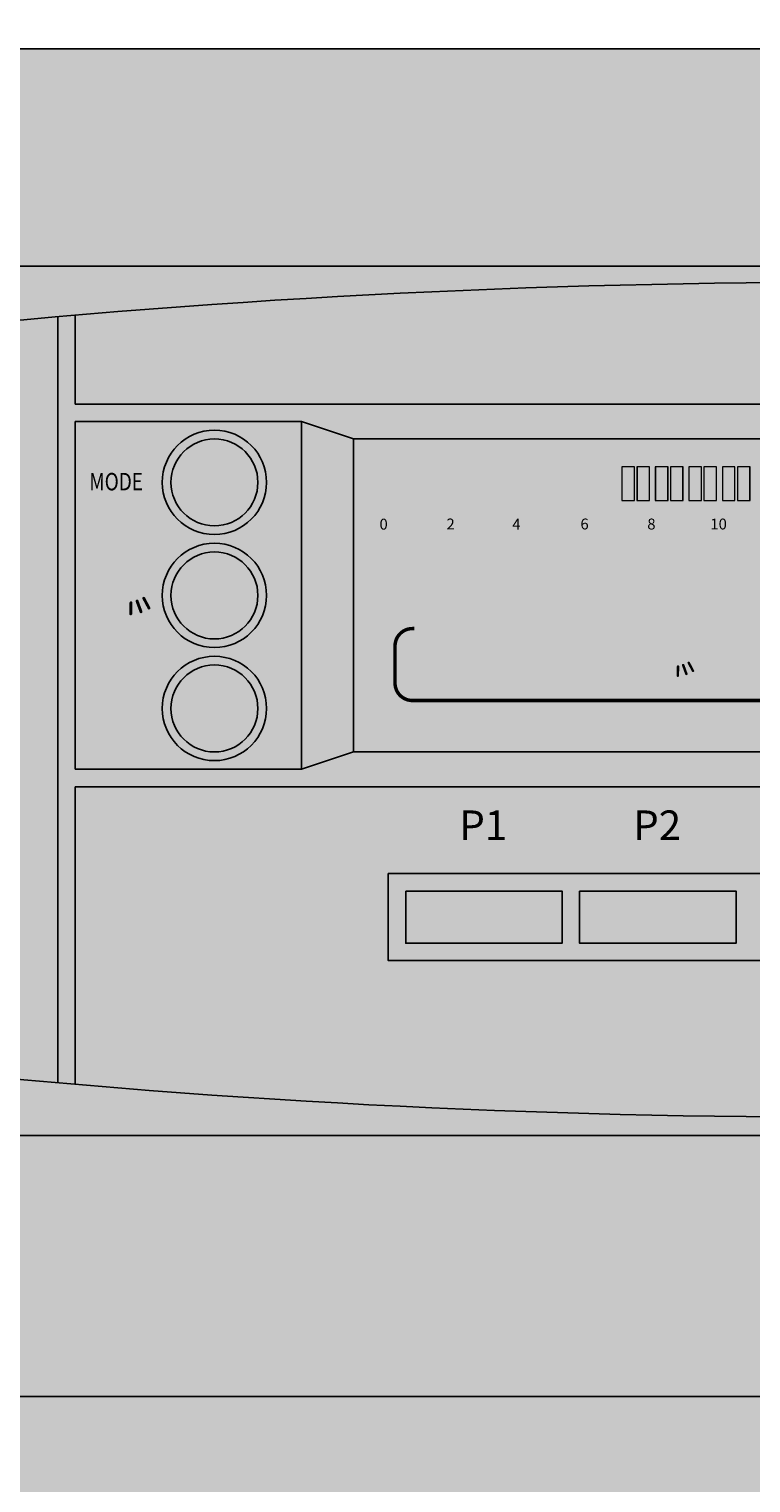
# Model space of a CAD drawing. Units: millimetres. Extents: x 325 to 857, y -133 to 114.
# Drawn here: x 365 to 370, y 8 to 20 of the extents above; entities that cross this region are included whole.
import ezdxf
from ezdxf.enums import TextEntityAlignment as Align

# ---------------------------------------------------------------- set-up
doc = ezdxf.new("R2010")
doc.units = ezdxf.units.MM
doc.linetypes.add('CACHE2', pattern=[4.7625, 3.175, -1.5875])
doc.layers.add('DD-regul-D', color=7, linetype='Continuous')
doc.styles.add('Arial', font='ARIAL.TTF')
doc.styles.add('STD', font='txt')

# ---------------------------------------------------------------- blocks, each defined once
blk = doc.blocks.new('Diematic-m3')
h = blk.add_hatch(color=9)
h.dxf.hatch_style = 1
edge = h.paths.add_edge_path()
edge.add_arc((-0.05, -49.1154), 51.5154, 77.10093, 102.89907)
edge.add_line((-11.55, 1.1), (-11.55, -1.1))
edge.add_arc((-0.05, 49.1154), 51.5154, 257.10093, 282.89907)
edge.add_line((11.45, -1.1), (11.45, 1.1))
h = blk.add_hatch(color=252)
h.dxf.hatch_style = 1
h.paths.add_polyline_path([(4.35, 2.2118, 0.000487), (4.25, 2.2202), (4.25, 1.7), (-4.45, 1.7), (-4.45, 2.2118, 0.000487), (-4.55, 2.2031), (-4.55, -2.2031, 0.000487), (-4.45, -2.2118), (-4.45, -0.5), (4.25, -0.5), (4.25, -2.2202, 0.000487), (4.35, -2.2118)])
h.paths.add_polyline_path([(2.65, 1.5), (2.95, 1.6), (4.25, 1.6), (4.25, -0.4), (2.95, -0.4), (2.65, -0.3), (-2.85, -0.3), (-3.15, -0.4), (-4.45, -0.4), (-4.45, 1.6), (-3.15, 1.6), (-2.85, 1.5)], flags=16)
h = blk.add_hatch(color=8)
h.dxf.hatch_style = 1
h.paths.add_polyline_path([(2.95, 1.6), (2.65, 1.5), (2.65, -0.3), (2.95, -0.4)])
h.paths.add_polyline_path([(-2.85, 1.5), (-3.15, 1.6), (-3.15, -0.4), (-2.85, -0.3)])
h = blk.add_hatch(color=252)
h.dxf.hatch_style = 1
edge = h.paths.add_edge_path()
edge.add_arc((-3.65, 1.25), 0.25, 0, 360)
edge = h.paths.add_edge_path()
edge.add_arc((-3.65, 0.6), 0.25, 0, 360)
edge = h.paths.add_edge_path()
edge.add_arc((-3.65, -0.05), 0.25, 0, 360)
edge = h.paths.add_edge_path()
edge.add_arc((3.45, 1), 0.25, 0, 360)
edge = h.paths.add_edge_path()
edge.add_arc((3.45, 0.2), 0.25, 0, 360)
at = {"linetype": 'Continuous'}
blk.add_hatch(color=73, dxfattribs=at).paths.add_polyline_path([(-2.85, 1.5), (2.65, 1.5), (2.65, -0.3), (-2.85, -0.3)])
at = {"lineweight": 0}
for points in [[(-2.6795, 1.3517), (1.9583, 1.3517), (1.9583, 1.366), (-2.6795, 1.366)], [(-2.6647, 1.3562), (-2.6647, 1.118), (-2.6795, 1.118), (-2.6795, 1.3562)], [(-2.6783, 1.3511), (1.9593, 1.3511), (1.9593, 1.3654), (-2.6783, 1.3654)], [(-2.4867, 1.3562), (-2.4867, 1.1322), (-2.4724, 1.1322), (-2.4724, 1.3562)], [(-2.2796, 1.3562), (-2.2796, 1.118), (-2.2938, 1.118), (-2.2938, 1.3562)], [(-2.1016, 1.3562), (-2.1016, 1.1322), (-2.0867, 1.1322), (-2.0867, 1.3562)], [(-1.8942, 1.3562), (-1.8942, 1.118), (-1.9087, 1.118), (-1.9087, 1.3562)], [(-1.7162, 1.3562), (-1.7162, 1.1322), (-1.7016, 1.1322), (-1.7016, 1.3562)], [(-1.5091, 1.3562), (-1.5091, 1.118), (-1.5233, 1.118), (-1.5233, 1.3562)], [(-1.5081, 1.3558), (-1.5081, 1.1173), (-1.5224, 1.1173), (-1.5224, 1.3558)], [(-1.4991, 1.3393), (-1.4991, 1.1466), (-1.4269, 1.1466), (-1.4269, 1.3393)], [(-1.4985, 1.339), (-1.4985, 1.1463), (-1.4263, 1.1463), (-1.4263, 1.339)], [(-1.4126, 1.3393), (-1.4126, 1.1466), (-1.3404, 1.1466), (-1.3404, 1.3393)], [(-1.412, 1.339), (-1.412, 1.1463), (-1.3395, 1.1463), (-1.3395, 1.339)], [(-1.3308, 1.3562), (-1.3308, 1.1322), (-1.3165, 1.1322), (-1.3165, 1.3562)], [(-1.3298, 1.3558), (-1.3298, 1.1321), (-1.3156, 1.1321), (-1.3156, 1.3558)], [(-1.3069, 1.3393), (-1.3069, 1.1466), (-1.2347, 1.1466), (-1.2347, 1.3393)], [(-1.306, 1.339), (-1.306, 1.1463), (-1.2334, 1.1463), (-1.2334, 1.339)], [(-1.2198, 1.3393), (-1.2198, 1.1466), (-1.1478, 1.1466), (-1.1478, 1.3393)], [(-1.2192, 1.339), (-1.2192, 1.1463), (-1.1466, 1.1463), (-1.1466, 1.339)], [(-1.1237, 1.3562), (-1.1237, 1.118), (-1.1379, 1.118), (-1.1379, 1.3562)], [(-1.123, 1.3558), (-1.123, 1.1173), (-1.1373, 1.1173), (-1.1373, 1.3558)], [(-1.1144, 1.3393), (-1.1144, 1.1466), (-1.0418, 1.1466), (-1.0418, 1.3393)], [(-1.1131, 1.339), (-1.1131, 1.1463), (-1.0409, 1.1463), (-1.0409, 1.339)], [(-1.0272, 1.3393), (-1.0272, 1.1466), (-0.955, 1.1466), (-0.955, 1.3393)], [(-1.0266, 1.339), (-1.0266, 1.1463), (-0.9544, 1.1463), (-0.9544, 1.339)], [(-0.9457, 1.3562), (-0.9457, 1.1322), (-0.9311, 1.1322), (-0.9311, 1.3562)], [(-0.9448, 1.3558), (-0.9448, 1.1321), (-0.9302, 1.1321), (-0.9302, 1.3558)], [(-0.9215, 1.3393), (-0.9215, 1.1466), (-0.8493, 1.1466), (-0.8493, 1.3393)], [(-0.9206, 1.339), (-0.9206, 1.1463), (-0.8483, 1.1463), (-0.8483, 1.339)], [(-0.8347, 1.3393), (-0.8347, 1.1466), (-0.7624, 1.1466), (-0.7624, 1.3393)], [(-0.8341, 1.339), (-0.8341, 1.1463), (-0.7618, 1.1463), (-0.7618, 1.339)], [(-0.7386, 1.3562), (-0.7386, 1.118), (-0.7528, 1.118), (-0.7528, 1.3562)], [(-0.7376, 1.3558), (-0.7376, 1.1173), (-0.7522, 1.1173), (-0.7522, 1.3558)], [(-0.7286, 1.3393), (-0.7286, 1.1466), (-0.6567, 1.1466), (-0.6567, 1.3393)], [(-0.728, 1.339), (-0.728, 1.1463), (-0.6558, 1.1463), (-0.6558, 1.339)], [(-0.6421, 1.3393), (-0.6421, 1.1466), (-0.5699, 1.1466), (-0.5699, 1.3393)], [(-0.6412, 1.339), (-0.6412, 1.1463), (-0.5687, 1.1463), (-0.5687, 1.339)], [(-4.3543, 0.7272), (-4.2505, 0.7272), (-4.248, 0.7268), (-4.2457, 0.726), (-4.2435, 0.724), (-4.2421, 0.7222), (-4.2413, 0.7205), (-4.2413, 0.7195), (-4.234, 0.6866), (-4.2561, 0.6866), (-4.2608, 0.7098), (-4.3434, 0.7098), (-4.3484, 0.6866), (-4.3708, 0.6866), (-4.3638, 0.7195), (-4.3629, 0.7219), (-4.3607, 0.7246), (-4.3585, 0.7262), (-4.356, 0.7271)], [(-4.049, 0.5878), (-4.0192, 0.5312), (-4.018, 0.5287), (-4.018, 0.5262), (-4.0186, 0.5242), (-4.0192, 0.5225), (-4.0205, 0.5213), (-4.0219, 0.5202), (-4.0236, 0.5195), (-4.0259, 0.519), (-4.0275, 0.519), (-4.0298, 0.5199), (-4.032, 0.5213), (-4.0337, 0.5234), (-4.0638, 0.5799), (-4.0644, 0.5822), (-4.0644, 0.585), (-4.0644, 0.5868), (-4.0632, 0.5888), (-4.061, 0.5906), (-4.0588, 0.5917), (-4.0565, 0.592), (-4.0549, 0.5919), (-4.0526, 0.5912), (-4.051, 0.5901)], [(-4.1213, 0.557), (-4.1224, 0.4942), (-4.123, 0.4917), (-4.1244, 0.4892), (-4.126, 0.4874), (-4.1285, 0.4861), (-4.1313, 0.4857), (-4.1341, 0.4863), (-4.1366, 0.4876), (-4.1386, 0.49), (-4.1397, 0.4923), (-4.1397, 0.4945), (-4.1386, 0.5571), (-4.1383, 0.5598), (-4.1369, 0.5623), (-4.1352, 0.5641), (-4.1324, 0.5655), (-4.1291, 0.5656), (-4.1263, 0.5649), (-4.1244, 0.5635), (-4.1224, 0.5615), (-4.1218, 0.5591)], [(-4.0867, 0.5702), (-4.0644, 0.5093), (-4.0638, 0.5068), (-4.0641, 0.5037), (-4.0649, 0.5017), (-4.0666, 0.4998), (-4.0683, 0.4985), (-4.0708, 0.4978), (-4.073, 0.4978), (-4.0761, 0.4985), (-4.0778, 0.4998), (-4.0794, 0.5013), (-4.0803, 0.5033), (-4.1029, 0.5642), (-4.1031, 0.5666), (-4.1031, 0.5694), (-4.102, 0.5718), (-4.1001, 0.5737), (-4.0978, 0.5753), (-4.0951, 0.576), (-4.0928, 0.5757), (-4.0906, 0.5748), (-4.0884, 0.5735), (-4.0872, 0.5719)], [(-1.1702, 0.3322), (-1.084, 0.3322), (-1.0813, 0.3322), (-1.0799, 0.3311), (-1.0778, 0.3298), (-1.0765, 0.328), (-1.0761, 0.3267), (-1.0758, 0.3258), (-1.0703, 0.2984), (-1.0885, 0.2984), (-1.0923, 0.3177), (-1.1612, 0.3177), (-1.1653, 0.2984), (-1.1836, 0.2984), (-1.1781, 0.3258), (-1.1771, 0.3279), (-1.1757, 0.3301), (-1.1736, 0.3315), (-1.1715, 0.3322)], [(-1.1747, 0.2879), (-0.9628, 0.2879), (-0.9566, 0.2874), (-0.9504, 0.2857), (-0.9452, 0.2826), (-0.9411, 0.2793), (-0.9373, 0.2753), (-0.9342, 0.2705), (-0.9318, 0.2647), (-0.9235, 0.2355), (-0.9965, 0.2131), (-0.9979, 0.2188), (-0.9996, 0.2224), (-1.0021, 0.2245), (-1.0062, 0.2255), (-1.0623, 0.2255), (-1.0668, 0.2242), (-1.0692, 0.2218), (-1.0703, 0.2175), (-1.0703, 0.1647), (-1.1223, 0.1647), (-1.1223, 0.1839), (-1.0896, 0.1839), (-1.0896, 0.2447), (-1.0062, 0.2447), (-1.0034, 0.2443), (-0.9986, 0.2436), (-0.9927, 0.2411), (-0.9865, 0.2362), (-0.9469, 0.2483), (-0.9531, 0.2688), (-1.1633, 0.2688), (-1.1633, 0.1839), (-1.123, 0.1839), (-1.123, 0.1647), (-1.1829, 0.1647), (-1.1829, 0.2796), (-1.1815, 0.2836), (-1.1791, 0.2867)], [(-0.9766, 0.1906), (-0.9772, 0.1382), (-0.9776, 0.1363), (-0.9786, 0.1341), (-0.98, 0.1325), (-0.9824, 0.1317), (-0.9845, 0.1313), (-0.9869, 0.1317), (-0.989, 0.133), (-0.9907, 0.1348), (-0.991, 0.1365), (-0.9914, 0.1386), (-0.9907, 0.1906), (-0.9903, 0.1928), (-0.9896, 0.1951), (-0.9876, 0.1966), (-0.9855, 0.1975), (-0.9828, 0.1978), (-0.9803, 0.1971), (-0.9786, 0.1961), (-0.9772, 0.1944), (-0.9766, 0.1925)], [(-0.9469, 0.2016), (-0.9287, 0.151), (-0.928, 0.1487), (-0.9287, 0.1461), (-0.9294, 0.1444), (-0.9307, 0.143), (-0.9325, 0.142), (-0.9342, 0.1413), (-0.9359, 0.1413), (-0.9383, 0.142), (-0.94, 0.1429), (-0.9411, 0.1444), (-0.9421, 0.1458), (-0.9607, 0.1968), (-0.9607, 0.1985), (-0.9607, 0.2009), (-0.96, 0.203), (-0.9586, 0.2045), (-0.9566, 0.2057), (-0.9545, 0.2066), (-0.9524, 0.2063), (-0.9504, 0.2056), (-0.949, 0.2042), (-0.9476, 0.203)], [(-0.9159, 0.2161), (-0.8911, 0.1692), (-0.8904, 0.1672), (-0.8904, 0.1649), (-0.8908, 0.1632), (-0.8915, 0.1622), (-0.8925, 0.1608), (-0.8939, 0.1601), (-0.8946, 0.1594), (-0.8966, 0.1589), (-0.898, 0.1589), (-0.9001, 0.1596), (-0.9015, 0.1606), (-0.9035, 0.1628), (-0.9283, 0.2097), (-0.929, 0.2118), (-0.929, 0.214), (-0.9287, 0.2154), (-0.9276, 0.2171), (-0.9263, 0.2187), (-0.9242, 0.2197), (-0.9225, 0.2197), (-0.9207, 0.2197), (-0.9194, 0.219), (-0.9176, 0.218)], [(-2.2606, -0.0564), (-2.1001, -0.2171), (-1.9395, -0.0564)]]:
    blk.add_hatch(color=7, dxfattribs=at).paths.add_polyline_path(points)
h = blk.add_hatch(color=7, dxfattribs=at)
edge = h.paths.add_edge_path()
edge.add_spline(control_points=[(-4.1336, 0.612), (-4.1336, 0.612), (-4.1408, 0.6178), (-4.1408, 0.6178), (-4.1408, 0.6178), (-4.1481, 0.6208), (-4.1481, 0.6208), (-4.1481, 0.6208), (-4.1537, 0.6217), (-4.1537, 0.6217), (-4.1537, 0.6217), (-4.157, 0.622), (-4.157, 0.622), (-4.157, 0.622), (-4.2575, 0.622), (-4.2575, 0.622), (-4.2575, 0.622), (-4.2575, 0.549), (-4.2575, 0.549), (-4.2575, 0.549), (-4.3462, 0.549), (-4.3462, 0.549), (-4.3462, 0.549), (-4.3462, 0.6509), (-4.3462, 0.6509), (-4.3462, 0.6509), (-4.0934, 0.6509), (-4.0934, 0.6509), (-4.0934, 0.6509), (-4.0864, 0.6262), (-4.0864, 0.6262), (-4.0864, 0.6262), (-4.1336, 0.612), (-4.1336, 0.612)], knot_values=[0, 0, 0, 0, 1, 1, 1, 2, 2, 2, 3, 3, 3, 4, 4, 4, 5, 5, 5, 6, 6, 6, 7, 7, 7, 8, 8, 8, 9, 9, 9, 10, 10, 10, 11, 11, 11, 11], degree=3, periodic=0)
edge = h.paths.add_edge_path()
edge.add_spline(control_points=[(-4.068, 0.6459), (-4.068, 0.6459), (-4.0711, 0.6533), (-4.0711, 0.6533), (-4.0711, 0.6533), (-4.0744, 0.6588), (-4.0744, 0.6588), (-4.0744, 0.6588), (-4.0789, 0.6637), (-4.0789, 0.6637), (-4.0789, 0.6637), (-4.0839, 0.6676), (-4.0839, 0.6676), (-4.0839, 0.6676), (-4.0906, 0.6711), (-4.0906, 0.6711), (-4.0906, 0.6711), (-4.0978, 0.6731), (-4.0978, 0.6731), (-4.0978, 0.6731), (-4.1051, 0.6739), (-4.1051, 0.6739), (-4.1051, 0.6739), (-4.3596, 0.6739), (-4.3596, 0.6739), (-4.3596, 0.6739), (-4.3646, 0.6724), (-4.3646, 0.6724), (-4.3646, 0.6724), (-4.368, 0.669), (-4.368, 0.669), (-4.368, 0.669), (-4.3696, 0.6643), (-4.3696, 0.6643), (-4.3696, 0.6643), (-4.3696, 0.526), (-4.3696, 0.526), (-4.3696, 0.526), (-4.2343, 0.526), (-4.2343, 0.526), (-4.2343, 0.526), (-4.2343, 0.5894), (-4.2343, 0.5894), (-4.2343, 0.5894), (-4.2329, 0.5944), (-4.2329, 0.5944), (-4.2329, 0.5944), (-4.2301, 0.5975), (-4.2301, 0.5975), (-4.2301, 0.5975), (-4.2245, 0.5988), (-4.2245, 0.5988), (-4.2245, 0.5988), (-4.157, 0.5988), (-4.157, 0.5988), (-4.157, 0.5988), (-4.1525, 0.5977), (-4.1525, 0.5977), (-4.1525, 0.5977), (-4.1492, 0.5952), (-4.1492, 0.5952), (-4.1492, 0.5952), (-4.1475, 0.5908), (-4.1475, 0.5908), (-4.1475, 0.5908), (-4.1458, 0.5845), (-4.1458, 0.5845), (-4.1458, 0.5845), (-4.0582, 0.6108), (-4.0582, 0.6108), (-4.0582, 0.6108), (-4.068, 0.6459), (-4.068, 0.6459)], knot_values=[0, 0, 0, 0, 1, 1, 1, 2, 2, 2, 3, 3, 3, 4, 4, 4, 5, 5, 5, 6, 6, 6, 7, 7, 7, 8, 8, 8, 9, 9, 9, 10, 10, 10, 11, 11, 11, 12, 12, 12, 13, 13, 13, 14, 14, 14, 15, 15, 15, 16, 16, 16, 17, 17, 17, 18, 18, 18, 19, 19, 19, 20, 20, 20, 21, 21, 21, 22, 22, 22, 23, 23, 23, 24, 24, 24, 24], degree=3, periodic=0)
h = blk.add_hatch(color=7, dxfattribs=at)
edge = h.paths.add_edge_path()
edge.add_spline(control_points=[(-1.4761, 0.2624), (-1.5188, 0.2121), (-1.5839, 0.187), (-1.6518, 0.1992), (-1.6804, 0.2054), (-1.7069, 0.2169), (-1.7297, 0.2352), (-1.7317, 0.2386), (-1.7317, 0.2426), (-1.7297, 0.2462), (-1.7159, 0.259), (-1.7066, 0.238), (-1.6942, 0.2352), (-1.6466, 0.2075), (-1.5746, 0.2114), (-1.5298, 0.2423), (-1.5202, 0.2476), (-1.5123, 0.255), (-1.5033, 0.2624), (-1.5481, 0.3058), (-1.618, 0.3208), (-1.6773, 0.2969), (-1.6928, 0.291), (-1.7059, 0.2814), (-1.72, 0.2733), (-1.7255, 0.2726), (-1.7297, 0.2753), (-1.7317, 0.28), (-1.7338, 0.2869), (-1.7276, 0.2917), (-1.7241, 0.2941), (-1.6704, 0.3351), (-1.585, 0.3398), (-1.5264, 0.3046), (-1.5068, 0.2927), (-1.4899, 0.2786), (-1.4761, 0.2624)], knot_values=[0, 0, 0, 0, 1, 1, 1, 2, 2, 2, 3, 3, 3, 4, 4, 4, 5, 5, 5, 6, 6, 6, 7, 7, 7, 8, 8, 8, 9, 9, 9, 10, 10, 10, 11, 11, 11, 12, 12, 12, 12], degree=3, periodic=0)
h = blk.add_hatch(color=7, dxfattribs=at)
edge = h.paths.add_edge_path()
edge.add_spline(control_points=[(-1.7179, 0.1895), (-1.7179, 0.1895), (-1.7179, 0.2097), (-1.7179, 0.2097), (-1.7179, 0.2097), (-1.7524, 0.2097), (-1.7524, 0.2097), (-1.7524, 0.2097), (-1.78, 0.1539), (-1.78, 0.1539), (-1.78, 0.1539), (-1.8633, 0.1539), (-1.8633, 0.1539), (-1.8702, 0.1539), (-1.8754, 0.1594), (-1.8754, 0.1659), (-1.8754, 0.1659), (-1.8754, 0.3), (-1.8754, 0.3), (-1.8754, 0.3067), (-1.8702, 0.3122), (-1.8633, 0.3122), (-1.8633, 0.3122), (-1.8633, 0.3122), (-1.8633, 0.3122), (-1.8633, 0.3122), (-1.7179, 0.3122), (-1.7179, 0.3122), (-1.7179, 0.3122), (-1.7179, 0.3322), (-1.7179, 0.3322), (-1.7179, 0.3322), (-1.8633, 0.3322), (-1.8633, 0.3322), (-1.8633, 0.3322), (-1.8633, 0.3322), (-1.8633, 0.3322), (-1.8806, 0.3322), (-1.8957, 0.3179), (-1.8957, 0.3), (-1.8957, 0.3), (-1.8957, 0.1659), (-1.8957, 0.1659), (-1.8957, 0.1659), (-1.8957, 0.1659), (-1.8957, 0.1659), (-1.8957, 0.148), (-1.8806, 0.1337), (-1.8633, 0.1337), (-1.8633, 0.1337), (-1.7676, 0.1337), (-1.7676, 0.1337), (-1.7676, 0.1337), (-1.74, 0.1895), (-1.74, 0.1895), (-1.74, 0.1895), (-1.7179, 0.1895), (-1.7179, 0.1895)], knot_values=[0, 0, 0, 0, 1, 1, 1, 2, 2, 2, 3, 3, 3, 4, 4, 4, 5, 5, 5, 6, 6, 6, 7, 7, 7, 8, 8, 8, 9, 9, 9, 10, 10, 10, 11, 11, 11, 12, 12, 12, 13, 13, 13, 14, 14, 14, 15, 15, 15, 16, 16, 16, 17, 17, 17, 18, 18, 18, 19, 19, 19, 19], degree=3, periodic=0)
h = blk.add_hatch(color=7, dxfattribs=at)
edge = h.paths.add_edge_path()
edge.add_spline(control_points=[(-1.567, 0.2624), (-1.5863, 0.2373), (-1.6187, 0.2262), (-1.6504, 0.2292), (-1.6704, 0.2324), (-1.6942, 0.2386), (-1.7042, 0.2583), (-1.7076, 0.2765), (-1.6873, 0.282), (-1.6759, 0.2888), (-1.6387, 0.3051), (-1.5908, 0.2927), (-1.567, 0.2624)], knot_values=[0, 0, 0, 0, 1, 1, 1, 2, 2, 2, 3, 3, 3, 4, 4, 4, 4], degree=3, periodic=0)
h = blk.add_hatch(color=252)
h.dxf.hatch_style = 1
h.paths.add_polyline_path([(-1.55, -1.1), (-0.65, -1.1), (-0.65, -1.4), (-1.55, -1.4)])
h.paths.add_polyline_path([(-2.55, -1.1), (-1.65, -1.1), (-1.65, -1.4), (-2.55, -1.4)])
h.paths.add_polyline_path([(1.45, -1.1), (2.35, -1.1), (2.35, -1.4), (1.45, -1.4)])
h.paths.add_polyline_path([(0.45, -1.1), (1.35, -1.1), (1.35, -1.4), (0.45, -1.4)])
edge = h.paths.add_edge_path()
edge.add_arc((-0.1, -1.25), 0.2271, 41.3462, 138.6538)
edge.add_line((-0.2705, -1.1), (-0.55, -1.1))
edge.add_line((-0.55, -1.1), (-0.55, -1.4))
edge.add_line((-0.55, -1.4), (-0.2705, -1.4))
edge.add_arc((-0.1, -1.25), 0.2271, 221.3462, 318.6538)
edge.add_line((0.0705, -1.4), (0.35, -1.4))
edge.add_line((0.35, -1.4), (0.35, -1.1))
edge.add_line((0.35, -1.1), (0.0705, -1.1))
h = blk.add_hatch(color=7, dxfattribs=at)
edge = h.paths.add_edge_path(flags=16)
edge.add_spline(control_points=[(-2.3376, -2.0806), (-2.3535, -2.0895), (-2.3769, -2.0866), (-2.3903, -2.0776), (-2.4024, -2.07), (-2.4079, -2.0578), (-2.4113, -2.0454), (-2.4141, -2.0244), (-2.4072, -2.0032), (-2.3872, -1.9918), (-2.3845, -1.9896), (-2.3776, -1.9874), (-2.3752, -1.9939), (-2.3741, -2.0029), (-2.3852, -2.0029), (-2.3896, -2.0096), (-2.3983, -2.0197), (-2.4017, -2.0356), (-2.3969, -2.0487), (-2.3948, -2.0589), (-2.3859, -2.0678), (-2.3769, -2.0709), (-2.361, -2.0775), (-2.3431, -2.0706), (-2.3331, -2.0604), (-2.3235, -2.0482), (-2.3225, -2.0303), (-2.3294, -2.0158), (-2.3318, -2.0024), (-2.3597, -2.0037), (-2.3438, -1.9893), (-2.3273, -1.9948), (-2.3135, -2.0111), (-2.3125, -2.0301), (-2.309, -2.0513), (-2.3211, -2.0694), (-2.3376, -2.0806)], knot_values=[0, 0, 0, 0, 1, 1, 1, 2, 2, 2, 3, 3, 3, 4, 4, 4, 5, 5, 5, 6, 6, 6, 7, 7, 7, 8, 8, 8, 9, 9, 9, 10, 10, 10, 11, 11, 11, 12, 12, 12, 12], degree=3, periodic=0)
edge = h.paths.add_edge_path(flags=16)
edge.add_spline(control_points=[(-2.3645, -1.689), (-2.359, -1.6899), (-2.3555, -1.693), (-2.3528, -1.6973), (-2.3528, -1.6973), (-2.3493, -1.7731), (-2.3493, -1.7731), (-2.3507, -1.7767), (-2.3535, -1.78), (-2.3579, -1.7803), (-2.3645, -1.7819), (-2.3693, -1.7789), (-2.3721, -1.7722), (-2.3721, -1.7722), (-2.3741, -1.6963), (-2.3741, -1.6963), (-2.3721, -1.6919), (-2.3686, -1.6904), (-2.3645, -1.689)], knot_values=[0, 0, 0, 0, 1, 1, 1, 2, 2, 2, 3, 3, 3, 4, 4, 4, 5, 5, 5, 6, 6, 6, 6], degree=3, periodic=0)
edge = h.paths.add_edge_path(flags=16)
edge.add_spline(control_points=[(-2.3242, -1.9657), (-2.3242, -1.9657), (-2.3252, -1.708), (-2.3252, -1.708), (-2.3252, -1.6957), (-2.3266, -1.6835), (-2.3356, -1.6747), (-2.3445, -1.6658), (-2.3555, -1.6637), (-2.3672, -1.6637), (-2.3838, -1.6661), (-2.3958, -1.6797), (-2.3989, -1.6952), (-2.3989, -1.6952), (-2.3989, -1.9651), (-2.3989, -1.9651), (-2.4155, -1.9755), (-2.4286, -1.9899), (-2.4355, -2.0079), (-2.4451, -2.039), (-2.4382, -2.0749), (-2.4144, -2.0945), (-2.3965, -2.11), (-2.3697, -2.12), (-2.3431, -2.1129), (-2.3128, -2.106), (-2.2897, -2.078), (-2.2846, -2.0489), (-2.2791, -2.0129), (-2.2959, -1.9808), (-2.3242, -1.9657)], knot_values=[0, 0, 0, 0, 1, 1, 1, 2, 2, 2, 3, 3, 3, 4, 4, 4, 5, 5, 5, 6, 6, 6, 7, 7, 7, 8, 8, 8, 9, 9, 9, 10, 10, 10, 10], degree=3, periodic=0)
h = blk.add_hatch(color=7, dxfattribs=at)
edge = h.paths.add_edge_path(flags=16)
edge.add_spline(control_points=[(-1.9213, -1.9498), (-1.945, -1.9862), (-1.9878, -2.0029), (-2.0308, -1.9974), (-2.0725, -1.9905), (-2.1077, -1.961), (-2.1187, -1.9207), (-2.1311, -1.8766), (-2.1166, -1.8292), (-2.0849, -1.8032), (-2.0553, -1.775), (-2.0057, -1.7705), (-1.9688, -1.7862), (-1.9457, -1.7975), (-1.9282, -1.8124), (-1.9165, -1.8347), (-1.8951, -1.8663), (-1.8999, -1.9197), (-1.9213, -1.9498)], knot_values=[0, 0, 0, 0, 1, 1, 1, 2, 2, 2, 3, 3, 3, 4, 4, 4, 5, 5, 5, 6, 6, 6, 6], degree=3, periodic=0)
edge = h.paths.add_edge_path(flags=16)
edge.add_spline(control_points=[(-1.8004, -1.8733), (-1.8004, -1.8733), (-1.8706, -1.8709), (-1.8706, -1.8709), (-1.8727, -1.8573), (-1.8748, -1.8437), (-1.8803, -1.8315), (-1.8637, -1.8191), (-1.8434, -1.8091), (-1.8252, -1.7975), (-1.8221, -1.7931), (-1.8176, -1.7851), (-1.821, -1.7781), (-1.8241, -1.7726), (-1.8296, -1.7672), (-1.8379, -1.7681), (-1.8379, -1.7681), (-1.8975, -1.8008), (-1.8975, -1.8008), (-1.9058, -1.7919), (-1.9165, -1.7795), (-1.9282, -1.7705), (-1.9165, -1.7502), (-1.903, -1.7311), (-1.8941, -1.7093), (-1.8951, -1.7037), (-1.8965, -1.6981), (-1.902, -1.6949), (-1.9089, -1.6902), (-1.9178, -1.6925), (-1.9223, -1.6959), (-1.9223, -1.6959), (-1.9561, -1.7545), (-1.9561, -1.7545), (-1.9561, -1.7545), (-1.9971, -1.7435), (-1.9971, -1.7435), (-1.9971, -1.7435), (-1.9981, -1.6746), (-1.9981, -1.6746), (-2.0002, -1.6677), (-2.0091, -1.664), (-2.0174, -1.664), (-2.0229, -1.6654), (-2.0274, -1.6699), (-2.0298, -1.6756), (-2.0298, -1.6756), (-2.0308, -1.7435), (-2.0308, -1.7435), (-2.0456, -1.7467), (-2.0577, -1.7502), (-2.0711, -1.7534), (-2.0711, -1.7534), (-2.1052, -1.6959), (-2.1052, -1.6959), (-2.1097, -1.6925), (-2.118, -1.6902), (-2.1232, -1.6925), (-2.129, -1.6971), (-2.1345, -1.7037), (-2.1325, -1.7116), (-2.1325, -1.7116), (-2.0994, -1.7705), (-2.0994, -1.7705), (-2.1111, -1.7805), (-2.1211, -1.7907), (-2.129, -1.8008), (-2.129, -1.8008), (-2.1831, -1.7695), (-2.1831, -1.7695), (-2.19, -1.766), (-2.2, -1.7672), (-2.2045, -1.7738), (-2.2089, -1.7805), (-2.2069, -1.7907), (-2.2034, -1.7951), (-2.2034, -1.7951), (-2.1456, -1.8315), (-2.1456, -1.8315), (-2.1518, -1.8437), (-2.1538, -1.8573), (-2.1562, -1.8709), (-2.1786, -1.8709), (-2.2034, -1.8709), (-2.2248, -1.872), (-2.2303, -1.8754), (-2.2351, -1.8785), (-2.2351, -1.8854), (-2.2351, -1.8935), (-2.2317, -1.9002), (-2.2262, -1.9036), (-2.2262, -1.9036), (-2.1562, -1.9057), (-2.1562, -1.9057), (-2.1562, -1.9057), (-2.1456, -1.9453), (-2.1456, -1.9453), (-2.1607, -1.9567), (-2.18, -1.9646), (-2.1958, -1.9746), (-2.2045, -1.9781), (-2.2103, -1.9872), (-2.2069, -1.9974), (-2.2045, -2.0053), (-2.1958, -2.0086), (-2.189, -2.0075), (-2.189, -2.0075), (-2.129, -1.9746), (-2.129, -1.9746), (-2.129, -1.9746), (-2.0994, -2.0063), (-2.0994, -2.0063), (-2.0994, -2.0063), (-2.1266, -2.0537), (-2.1266, -2.0537), (-2.1325, -2.0606), (-2.1331, -2.0718), (-2.128, -2.0799), (-2.1221, -2.0831), (-2.1142, -2.0866), (-2.1077, -2.0819), (-2.0918, -2.064), (-2.0835, -2.0404), (-2.0691, -2.0222), (-2.0567, -2.0278), (-2.0429, -2.0301), (-2.0298, -2.0334), (-2.0298, -2.0571), (-2.0319, -2.0819), (-2.0274, -2.1035), (-2.0239, -2.1091), (-2.0181, -2.1136), (-2.0115, -2.1126), (-2.0057, -2.1112), (-1.9988, -2.1069), (-1.9971, -2.1012), (-1.9971, -2.1012), (-1.996, -2.0334), (-1.996, -2.0334), (-1.996, -2.0334), (-1.9561, -2.0222), (-1.9561, -2.0222), (-1.943, -2.0415), (-1.9347, -2.064), (-1.9189, -2.0819), (-1.9144, -2.0866), (-1.9075, -2.0843), (-1.902, -2.0819), (-1.8975, -2.0787), (-1.8916, -2.0718), (-1.8941, -2.064), (-1.9044, -2.0435), (-1.9165, -2.0244), (-1.9258, -2.0041), (-1.9165, -1.9963), (-1.9065, -1.9862), (-1.8989, -1.9758), (-1.8817, -1.9827), (-1.8637, -1.9951), (-1.8458, -2.0053), (-1.8458, -2.0053), (-1.8341, -2.0075), (-1.8341, -2.0075), (-1.8286, -2.0086), (-1.8221, -2.0029), (-1.821, -1.9974), (-1.8196, -1.9927), (-1.8183, -1.985), (-1.8231, -1.9803), (-1.8231, -1.9803), (-1.8803, -1.9453), (-1.8803, -1.9453), (-1.8803, -1.9453), (-1.8693, -1.9047), (-1.8693, -1.9047), (-1.8693, -1.9047), (-1.8141, -1.9047), (-1.8141, -1.9047), (-1.8059, -1.9047), (-1.7969, -1.9036), (-1.7935, -1.8947), (-1.7914, -1.8866), (-1.7948, -1.8776), (-1.8004, -1.8733)], knot_values=[0, 0, 0, 0, 1, 1, 1, 2, 2, 2, 3, 3, 3, 4, 4, 4, 5, 5, 5, 6, 6, 6, 7, 7, 7, 8, 8, 8, 9, 9, 9, 10, 10, 10, 11, 11, 11, 12, 12, 12, 13, 13, 13, 14, 14, 14, 15, 15, 15, 16, 16, 16, 17, 17, 17, 18, 18, 18, 19, 19, 19, 20, 20, 20, 21, 21, 21, 22, 22, 22, 23, 23, 23, 24, 24, 24, 25, 25, 25, 26, 26, 26, 27, 27, 27, 28, 28, 28, 29, 29, 29, 30, 30, 30, 31, 31, 31, 32, 32, 32, 33, 33, 33, 34, 34, 34, 35, 35, 35, 36, 36, 36, 37, 37, 37, 38, 38, 38, 39, 39, 39, 40, 40, 40, 41, 41, 41, 42, 42, 42, 43, 43, 43, 44, 44, 44, 45, 45, 45, 46, 46, 46, 47, 47, 47, 48, 48, 48, 49, 49, 49, 50, 50, 50, 51, 51, 51, 52, 52, 52, 53, 53, 53, 54, 54, 54, 55, 55, 55, 56, 56, 56, 57, 57, 57, 58, 58, 58, 59, 59, 59, 60, 60, 60, 61, 61, 61, 61], degree=3, periodic=0)
h = blk.add_hatch(color=7, dxfattribs=at)
edge = h.paths.add_edge_path(flags=16)
edge.add_spline(control_points=[(-1.277, -2.0765), (-1.2907, -2.0843), (-1.3114, -2.0817), (-1.3231, -2.0739), (-1.3341, -2.0672), (-1.339, -2.0565), (-1.3417, -2.0457), (-1.3438, -2.0271), (-1.3386, -2.0085), (-1.3211, -1.9983), (-1.318, -1.9964), (-1.3121, -1.9943), (-1.31, -2.0004), (-1.309, -2.008), (-1.319, -2.0081), (-1.3224, -2.0142), (-1.3307, -2.0229), (-1.3335, -2.0369), (-1.3293, -2.0484), (-1.3273, -2.0574), (-1.3193, -2.065), (-1.3114, -2.0679), (-1.2976, -2.0739), (-1.2818, -2.0677), (-1.2732, -2.0588), (-1.2646, -2.0479), (-1.2635, -2.0322), (-1.2694, -2.0195), (-1.2714, -2.0078), (-1.2963, -2.009), (-1.2825, -1.9959), (-1.268, -2.0009), (-1.2559, -2.0154), (-1.2549, -2.0321), (-1.2518, -2.0508), (-1.2625, -2.0665), (-1.277, -2.0765)], knot_values=[0, 0, 0, 0, 1, 1, 1, 2, 2, 2, 3, 3, 3, 4, 4, 4, 5, 5, 5, 6, 6, 6, 7, 7, 7, 8, 8, 8, 9, 9, 9, 10, 10, 10, 11, 11, 11, 12, 12, 12, 12], degree=3, periodic=0)
edge = h.paths.add_edge_path(flags=16)
edge.add_spline(control_points=[(-1.3004, -1.732), (-1.2956, -1.7329), (-1.2921, -1.7354), (-1.2901, -1.7396), (-1.2901, -1.7396), (-1.2873, -1.8059), (-1.2873, -1.8059), (-1.288, -1.8088), (-1.2911, -1.8121), (-1.2949, -1.8121), (-1.3004, -1.8135), (-1.3045, -1.8111), (-1.3073, -1.805), (-1.3073, -1.805), (-1.309, -1.7384), (-1.309, -1.7384), (-1.3073, -1.7344), (-1.3045, -1.7332), (-1.3004, -1.732)], knot_values=[0, 0, 0, 0, 1, 1, 1, 2, 2, 2, 3, 3, 3, 4, 4, 4, 5, 5, 5, 6, 6, 6, 6], degree=3, periodic=0)
edge = h.paths.add_edge_path(flags=16)
edge.add_spline(control_points=[(-1.2652, -1.9754), (-1.2652, -1.9754), (-1.2659, -1.7487), (-1.2659, -1.7487), (-1.2663, -1.738), (-1.2673, -1.7272), (-1.2752, -1.7193), (-1.2832, -1.7115), (-1.2928, -1.7096), (-1.3031, -1.7098), (-1.3176, -1.7118), (-1.3279, -1.7237), (-1.331, -1.7373), (-1.331, -1.7373), (-1.3307, -1.9751), (-1.3307, -1.9751), (-1.3452, -1.984), (-1.3569, -1.9969), (-1.3627, -2.0124), (-1.3714, -2.04), (-1.3652, -2.0712), (-1.3445, -2.0887), (-1.3286, -2.1023), (-1.3052, -2.111), (-1.2818, -2.1049), (-1.2553, -2.0989), (-1.2349, -2.0741), (-1.2301, -2.0486), (-1.2253, -2.0171), (-1.2404, -1.9888), (-1.2652, -1.9754)], knot_values=[0, 0, 0, 0, 1, 1, 1, 2, 2, 2, 3, 3, 3, 4, 4, 4, 5, 5, 5, 6, 6, 6, 7, 7, 7, 8, 8, 8, 9, 9, 9, 10, 10, 10, 10], degree=3, periodic=0)
h = blk.add_hatch(color=7, dxfattribs=at)
edge = h.paths.add_edge_path()
edge.add_spline(control_points=[(-1.0737, -1.8496), (-1.0654, -1.8269), (-1.0503, -1.8043), (-1.0348, -1.7866), (-0.9976, -1.7484), (-0.9397, -1.7277), (-0.8808, -1.7416), (-0.8925, -1.7454), (-0.9035, -1.7503), (-0.9142, -1.7554), (-0.9631, -1.7807), (-1.0007, -1.8317), (-1.0045, -1.8869), (-1.0082, -1.9044), (-1.0045, -1.9241), (-1.0024, -1.9418), (-0.9886, -2.0035), (-0.9387, -2.0536), (-0.8797, -2.0682), (-0.9359, -2.0818), (-0.9907, -2.0653), (-1.031, -2.0291), (-1.0771, -1.9859), (-1.0978, -1.9134), (-1.0737, -1.8496)], knot_values=[0, 0, 0, 0, 1, 1, 1, 2, 2, 2, 3, 3, 3, 4, 4, 4, 5, 5, 5, 6, 6, 6, 7, 7, 7, 8, 8, 8, 8], degree=3, periodic=0)
edge = h.paths.add_edge_path(flags=16)
edge.add_spline(control_points=[(-1.0799, -2.0164), (-1.0379, -2.0801), (-0.9583, -2.1165), (-0.878, -2.0998), (-0.8594, -2.096), (-0.8405, -2.0899), (-0.8246, -2.0791), (-0.8188, -2.0734), (-0.816, -2.0636), (-0.8201, -2.0555), (-0.827, -2.0348), (-0.8511, -2.0458), (-0.867, -2.04), (-0.9228, -2.0281), (-0.9662, -1.9821), (-0.9738, -1.9268), (-0.9821, -1.8779), (-0.9621, -1.8328), (-0.9297, -1.8014), (-0.907, -1.7826), (-0.8787, -1.768), (-0.8463, -1.768), (-0.8387, -1.768), (-0.8305, -1.7663), (-0.8257, -1.7601), (-0.8201, -1.7534), (-0.8208, -1.7446), (-0.8229, -1.7368), (-0.8329, -1.7237), (-0.8494, -1.721), (-0.8629, -1.7151), (-0.9345, -1.6944), (-1.0093, -1.7172), (-1.0572, -1.7671), (-1.0737, -1.7837), (-1.0868, -1.8043), (-1.0964, -1.8259), (-1.123, -1.8858), (-1.1164, -1.9642), (-1.0799, -2.0164)], knot_values=[0, 0, 0, 0, 1, 1, 1, 2, 2, 2, 3, 3, 3, 4, 4, 4, 5, 5, 5, 6, 6, 6, 7, 7, 7, 8, 8, 8, 9, 9, 9, 10, 10, 10, 11, 11, 11, 12, 12, 12, 13, 13, 13, 13], degree=3, periodic=0)
at = {"color": 7}
for points in [[(-4.55, 2.2031), (-4.55, -2.2031)], [(-4.45, 2.2118), (-4.45, 1.7)], [(-4.45, 1.7), (4.25, 1.7)], [(-2.85, 1.5), (-3.15, 1.6), (-4.45, 1.6)], [(-4.45, 1.6), (-4.45, -0.4)], [(-3.15, 1.6), (-3.15, -0.4)], [(-2.85, -0.3), (-3.15, -0.4), (-4.45, -0.4)], [(-4.45, -0.5), (4.25, -0.5)], [(-4.45, -0.5), (-4.45, -2.2118)], [(-0.3109, -1), (-2.65, -1), (-2.65, -1.5), (-0.3109, -1.5)]]:
    blk.add_lwpolyline(points, dxfattribs=at)
for points in [[(-2.85, 1.5), (2.65, 1.5), (2.65, -0.3), (-2.85, -0.3)], [(-2.55, -1.1), (-1.65, -1.1), (-1.65, -1.4), (-2.55, -1.4)], [(-1.55, -1.1), (-0.65, -1.1), (-0.65, -1.4), (-1.55, -1.4)]]:
    blk.add_lwpolyline(points, close=True, dxfattribs=at)
at = {"color": 7, "lineweight": 0}
for points in [[(-1.3069, 1.3393), (-1.3069, 1.1466), (-1.2347, 1.1466), (-1.2347, 1.3393), (-1.3069, 1.3393)], [(-1.306, 1.339), (-1.306, 1.1463), (-1.2334, 1.1463), (-1.2334, 1.339), (-1.306, 1.339)], [(-1.2198, 1.3393), (-1.2198, 1.1466), (-1.1478, 1.1466), (-1.1478, 1.3393), (-1.2198, 1.3393)], [(-1.2192, 1.339), (-1.2192, 1.1463), (-1.1466, 1.1463), (-1.1466, 1.339), (-1.2192, 1.339)], [(-1.1144, 1.3393), (-1.1144, 1.1466), (-1.0418, 1.1466), (-1.0418, 1.3393), (-1.1144, 1.3393)], [(-1.1131, 1.339), (-1.1131, 1.1463), (-1.0409, 1.1463), (-1.0409, 1.339), (-1.1131, 1.339)], [(-1.0272, 1.3393), (-1.0272, 1.1466), (-0.955, 1.1466), (-0.955, 1.3393), (-1.0272, 1.3393)], [(-1.0266, 1.339), (-1.0266, 1.1463), (-0.9544, 1.1463), (-0.9544, 1.339), (-1.0266, 1.339)], [(-0.9215, 1.3393), (-0.9215, 1.1466), (-0.8493, 1.1466), (-0.8493, 1.3393), (-0.9215, 1.3393)], [(-0.9206, 1.339), (-0.9206, 1.1463), (-0.8483, 1.1463), (-0.8483, 1.339), (-0.9206, 1.339)], [(-0.8347, 1.3393), (-0.8347, 1.1466), (-0.7624, 1.1466), (-0.7624, 1.3393), (-0.8347, 1.3393)], [(-0.8341, 1.339), (-0.8341, 1.1463), (-0.7618, 1.1463), (-0.7618, 1.339), (-0.8341, 1.339)], [(-0.7286, 1.3393), (-0.7286, 1.1466), (-0.6567, 1.1466), (-0.6567, 1.3393), (-0.7286, 1.3393)], [(-0.728, 1.339), (-0.728, 1.1463), (-0.6558, 1.1463), (-0.6558, 1.339), (-0.728, 1.339)], [(-0.6421, 1.3393), (-0.6421, 1.1466), (-0.5699, 1.1466), (-0.5699, 1.3393), (-0.6421, 1.3393)], [(-0.6412, 1.339), (-0.6412, 1.1463), (-0.5687, 1.1463), (-0.5687, 1.339), (-0.6412, 1.339)]]:
    blk.add_lwpolyline(points, dxfattribs=at)
at = {"color": 7, "linetype": 'Continuous', "const_width": 0.02, "flags": 128}
blk.add_lwpolyline([(-2.5008, 0.4094), (-2.5112, 0.4094, 0.414214), (-2.6112, 0.3094), (-2.6112, 0.0957, 0.414214), (-2.5112, -0.0043), (-0.4859, -0.0043, 0.414214), (-0.3859, 0.0957), (-0.3859, 0.3087, 0.414214), (-0.4859, 0.4087), (-0.4959, 0.4087)], format="xyb", dxfattribs=at)
at = {"color": 7}
for centre, radius in [((-3.65, 1.25), 0.3), ((-3.65, 1.25), 0.25), ((-3.65, 0.6), 0.3), ((-3.65, 0.6), 0.25), ((-3.65, -0.05), 0.3), ((-3.65, -0.05), 0.25)]:
    blk.add_circle(centre, radius, dxfattribs=at)
for centre, start, end in [((-0.05, -49.1154), 77.10093, 102.89907), ((-0.05, 49.1154), 257.10093, 282.89907)]:
    blk.add_arc(centre, 51.5154, start, end, dxfattribs=at)
at = {"color": 7, "linetype": 'Continuous', "style": 'Arial', "width": 0.8}
blk.add_text('MODE', height=0.1, dxfattribs=at).set_placement((-4.2153, 1.2043), align=Align.CENTER)
at = {"color": 7, "linetype": 'Continuous', "style": 'Arial'}
for s, p in [('P1', (-2.1034, -0.8065)), ('P2', (-1.1034, -0.8065))]:
    blk.add_text(s, height=0.17, dxfattribs=at).set_placement(p, align=Align.CENTER)
at = {"color": 7, "char_height": 0.062697, "attachment_point": 1, "style": 'STD'}
for s, insert in [('\\fHelvetica|b1|i0;0', (-2.7006, 1.0411)), ('\\fHelvetica|b1|i0;2', (-2.3152, 1.0419)), ('\\fHelvetica|b1|i0;4', (-1.9363, 1.0411)), ('\\fHelvetica|b1|i0;6', (-1.5447, 1.0422)), ('\\fHelvetica|b1|i0;8', (-1.1602, 1.0419)), ('\\fHelvetica|b1|i0;10', (-0.7975, 1.0419))]:
    blk.add_mtext(s, dxfattribs=dict(at, insert=insert))

msp = doc.modelspace()

# ---------------------------------------------------------------- hatches: boundary and pattern name
at = {"linetype": 'Continuous'}
for points in [[(393.06, 9.096), (393.06, 19.491), (348.797, 19.491), (348.797, 9.096)], [(348.797, 7.084), (393.06, 7.084), (393.06, 9.096), (348.797, 9.096)]]:
    msp.add_hatch(color=252, dxfattribs=at).paths.add_polyline_path(points)
h = msp.add_hatch(color=8)
h.dxf.hatch_style = 1
h.paths.add_polyline_path([(348.797, 17.814), (393.06, 17.814), (393.06, 11.108), (348.797, 11.108)])

# ---------------------------------------------------------------- linework, layer by layer
at = {"color": 7}
for points in [[(393.06, 9.096), (393.06, 19.491), (348.797, 19.491), (348.797, 9.096)], [(348.797, 17.814), (393.06, 17.814), (393.06, 11.108), (348.797, 11.108)], [(348.797, 7.084), (393.06, 7.084), (393.06, 9.096), (348.797, 9.096)]]:
    msp.add_lwpolyline(points, close=True, dxfattribs=at)
at = {"layer": 'DD-regul-D', "color": 7, "linetype": 'CACHE2'}
msp.add_line((369.53, 113.53), (369.53, 19.491), dxfattribs=at)

# ---------------------------------------------------------------- block references
at = {"layer": 'DD-regul-D', "color": 7, "linetype": 'Continuous', "xscale": 1.341306343160397, "yscale": 1.341306343160397, "zscale": 1.341306343160397}
msp.add_blockref('Diematic-m3', (370.928, 14.469), dxfattribs=at)

doc.saveas('drawing.dxf')
